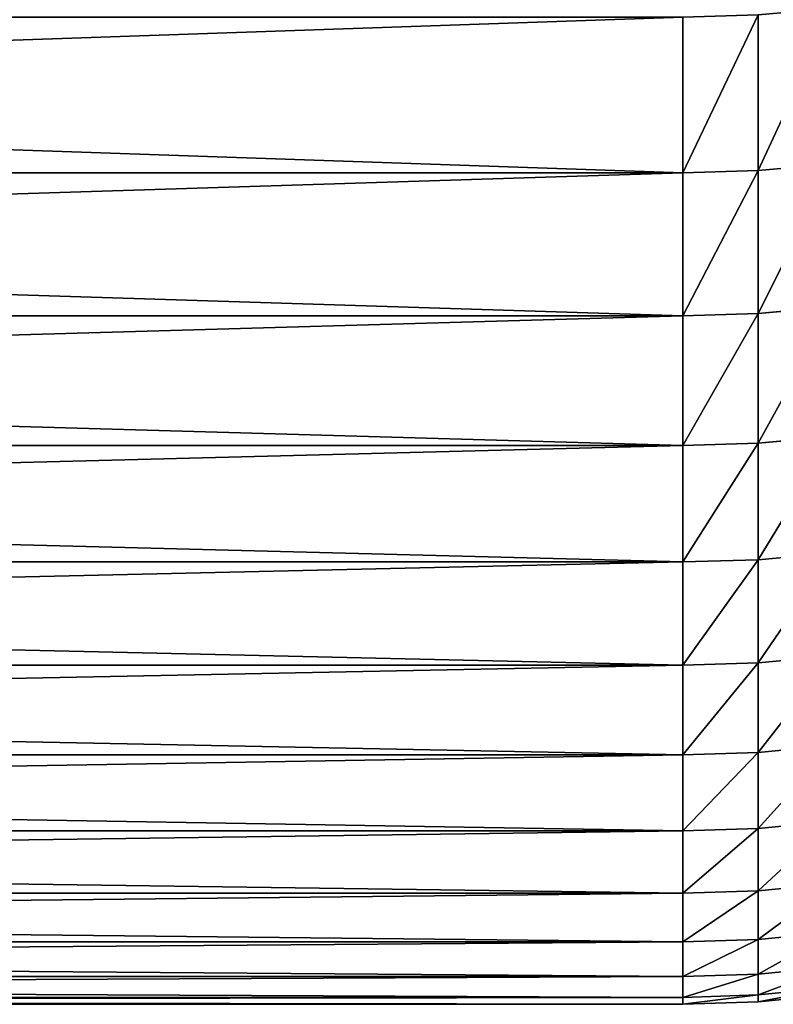
# Model space of a CAD drawing. Units: millimetres. Extents: x 0 to 40, y -38.8 to 38.9.
# Drawn here: x 29.2 to 31.7, y -38.8 to -35.5 of the extents above; entities that cross this region are included whole.
import ezdxf

# ---------------------------------------------------------------- set-up
doc = ezdxf.new("R2010")
doc.units = ezdxf.units.MM
doc.layers.get('0').update_dxf_attribs({"true_color": 0x000000})

# ---------------------------------------------------------------- blocks, each defined once
blk = doc.blocks.new('Group_1')
for p, q in [((394.148, 33.588, 230.483), (394.148, 28.289, 242.965)), ((394.148, 28.289, 534.035), (394.148, 33.588, 546.517)), ((396.718, 28.366, 534.004), (396.718, 33.663, 546.484)), ((396.718, 33.663, 230.516), (396.718, 28.366, 242.996)), ((396.718, 28.366, 242.996), (399.278, 28.595, 243.089)), ((396.718, 28.366, 534.004), (399.278, 28.595, 533.911)), ((240, 28.289, 534.035), (394.148, 28.289, 534.035)), ((240, 28.289, 242.965), (394.148, 28.289, 242.965)), ((394.148, 28.289, 242.965), (396.718, 28.366, 242.996)), ((394.148, 28.289, 534.035), (396.718, 28.366, 534.004)), ((394.148, 23.429, 521.375), (394.148, 28.289, 534.035)), ((394.148, 28.289, 242.965), (394.148, 23.429, 255.625)), ((396.718, 28.366, 242.996), (396.718, 23.507, 255.653)), ((396.718, 23.507, 521.347), (396.718, 28.366, 534.004)), ((394.148, 23.429, 521.375), (396.718, 23.507, 521.347)), ((394.148, 23.429, 255.625), (396.718, 23.507, 255.653)), ((396.718, 23.507, 521.347), (399.278, 23.74, 521.262)), ((396.718, 23.507, 255.653), (399.278, 23.74, 255.738)), ((396.718, 19.093, 508.528), (396.718, 23.507, 521.347)), ((396.718, 23.507, 255.653), (396.718, 19.093, 268.472)), ((240, 23.429, 521.375), (394.148, 23.429, 521.375)), ((240, 23.429, 255.625), (394.148, 23.429, 255.625)), ((394.148, 19.015, 508.553), (394.148, 23.429, 521.375)), ((394.148, 23.429, 255.625), (394.148, 19.015, 268.447)), ((396.718, 19.093, 508.528), (399.278, 19.329, 508.451)), ((396.718, 19.093, 268.472), (399.278, 19.329, 268.549)), ((240, 19.015, 508.553), (394.148, 19.015, 508.553)), ((240, 19.015, 268.447), (394.148, 19.015, 268.447)), ((394.148, 19.015, 508.553), (396.718, 19.093, 508.528)), ((394.148, 19.015, 268.447), (396.718, 19.093, 268.472)), ((394.148, 15.05, 495.585), (394.148, 19.015, 508.553)), ((394.148, 19.015, 268.447), (394.148, 15.05, 281.415)), ((396.718, 15.129, 495.562), (396.718, 19.093, 508.528)), ((396.718, 19.093, 268.472), (396.718, 15.129, 281.438)), ((394.148, 15.05, 495.585), (396.718, 15.129, 495.562)), ((394.148, 15.05, 281.415), (396.718, 15.129, 281.438)), ((396.718, 15.129, 495.562), (399.278, 15.367, 495.494)), ((396.718, 15.129, 281.438), (399.278, 15.367, 281.506)), ((396.718, 11.62, 482.467), (396.718, 15.129, 495.562)), ((396.718, 15.129, 281.438), (396.718, 11.62, 294.533)), ((240, 15.05, 495.585), (394.148, 15.05, 495.585)), ((240, 15.05, 281.415), (394.148, 15.05, 281.415)), ((394.148, 11.54, 482.487), (394.148, 15.05, 495.585)), ((394.148, 15.05, 281.415), (394.148, 11.54, 294.513)), ((396.718, 11.62, 482.467), (399.278, 11.861, 482.407)), ((396.718, 11.62, 294.533), (399.278, 11.861, 294.593)), ((240, 11.54, 482.487), (394.148, 11.54, 482.487)), ((240, 11.54, 294.513), (394.148, 11.54, 294.513)), ((394.148, 11.54, 482.487), (396.718, 11.62, 482.467)), ((394.148, 11.54, 294.513), (396.718, 11.62, 294.533)), ((394.148, 8.49, 469.274), (394.148, 11.54, 482.487)), ((394.148, 11.54, 294.513), (394.148, 8.49, 307.726)), ((396.718, 8.571, 469.257), (396.718, 11.62, 482.467)), ((396.718, 11.62, 294.533), (396.718, 8.571, 307.743)), ((396.718, 8.571, 469.257), (399.278, 8.813, 469.205)), ((396.718, 8.571, 307.743), (399.278, 8.813, 307.795)), ((240, 8.49, 469.274), (394.148, 8.49, 469.274)), ((240, 8.49, 307.726), (394.148, 8.49, 307.726)), ((394.148, 8.49, 469.274), (396.718, 8.571, 469.257)), ((394.148, 8.49, 307.726), (396.718, 8.571, 307.743)), ((394.148, 5.902, 455.962), (394.148, 8.49, 469.274)), ((394.148, 8.49, 307.726), (394.148, 5.902, 321.038)), ((396.718, 5.984, 455.948), (396.718, 8.571, 469.257)), ((396.718, 8.571, 307.743), (396.718, 5.984, 321.052)), ((396.718, 5.984, 455.948), (399.278, 6.227, 455.905)), ((396.718, 5.984, 321.052), (399.278, 6.227, 321.095)), ((240, 5.902, 455.962), (394.148, 5.902, 455.962)), ((240, 5.902, 321.038), (394.148, 5.902, 321.038)), ((394.148, 5.902, 455.962), (396.718, 5.984, 455.948)), ((394.148, 5.902, 321.038), (396.718, 5.984, 321.052)), ((394.148, 3.781, 442.569), (394.148, 5.902, 455.962)), ((394.148, 5.902, 321.038), (394.148, 3.781, 334.431)), ((396.718, 3.863, 442.557), (396.718, 5.984, 455.948)), ((396.718, 5.984, 321.052), (396.718, 3.863, 334.443)), ((396.718, 3.863, 442.557), (399.278, 4.108, 442.523)), ((396.718, 3.863, 334.443), (399.278, 4.108, 334.477)), ((240, 3.781, 442.569), (394.148, 3.781, 442.569)), ((240, 3.781, 334.431), (394.148, 3.781, 334.431)), ((394.148, 3.781, 442.569), (396.718, 3.863, 442.557)), ((394.148, 3.781, 334.431), (396.718, 3.863, 334.443)), ((394.148, 2.128, 429.109), (394.148, 3.781, 442.569)), ((394.148, 3.781, 334.431), (394.148, 2.128, 347.891)), ((396.718, 2.21, 429.101), (396.718, 3.863, 442.557)), ((396.718, 3.863, 334.443), (396.718, 2.21, 347.899)), ((396.718, 2.21, 429.101), (399.278, 2.457, 429.075)), ((396.718, 2.21, 347.899), (399.278, 2.457, 347.925)), ((240, 2.128, 429.109), (394.148, 2.128, 429.109)), ((240, 2.128, 347.891), (394.148, 2.128, 347.891)), ((394.148, 2.128, 429.109), (396.718, 2.21, 429.101)), ((394.148, 2.128, 347.891), (396.718, 2.21, 347.899)), ((394.148, 0.946, 415.6), (394.148, 2.128, 429.109)), ((394.148, 2.128, 347.891), (394.148, 0.946, 361.4)), ((396.718, 1.029, 415.595), (396.718, 2.21, 429.101)), ((396.718, 2.21, 347.899), (396.718, 1.029, 361.405)), ((394.148, 0.946, 415.6), (396.718, 1.029, 415.595)), ((394.148, 0.946, 361.4), (396.718, 1.029, 361.405)), ((396.718, 1.029, 415.595), (399.278, 1.276, 415.577)), ((396.718, 1.029, 361.405), (399.278, 1.276, 361.423)), ((396.718, 0.319, 402.056), (396.718, 1.029, 415.595)), ((396.718, 1.029, 361.405), (396.718, 0.319, 374.944)), ((240, 0.946, 415.6), (394.148, 0.946, 415.6)), ((240, 0.946, 361.4), (394.148, 0.946, 361.4)), ((394.148, 0.237, 402.058), (394.148, 0.946, 415.6)), ((394.148, 0.946, 361.4), (394.148, 0.237, 374.942)), ((396.718, 0.319, 402.056), (399.278, 0.567, 402.047)), ((396.718, 0.319, 374.944), (399.278, 0.567, 374.953)), ((240, 0.237, 374.942), (394.148, 0.237, 374.942)), ((240, 0.237, 402.058), (394.148, 0.237, 402.058)), ((240, 0, 388.5), (394.148, 0, 388.5)), ((394.148, 0.237, 402.058), (396.718, 0.319, 402.056)), ((394.148, 0.237, 374.942), (396.718, 0.319, 374.944)), ((394.148, 0.237, 374.942), (394.148, 0, 388.5)), ((394.148, 0, 388.5), (394.148, 0.237, 402.058)), ((394.148, 0, 388.5), (396.718, 0.083, 388.5)), ((396.718, 0.083, 388.5), (399.278, 0.33, 388.5)), ((396.718, 0.083, 388.5), (396.718, 0.319, 402.056)), ((396.718, 0.319, 374.944), (396.718, 0.083, 388.5))]:
    blk.add_line(p, q)
mesh = blk.add_polyface()
corners = [(399.278, 33.889, 546.383), (396.718, 28.366, 534.004), (399.278, 28.595, 533.911), (396.718, 33.663, 546.484)]
mesh.append_faces([[corners[k] for k in face] for face in [(0, 1, 2), (1, 0, 3)]], dxfattribs={"vtx0": -1})
mesh = blk.add_polyface()
corners = [(399.278, 33.889, 230.617), (396.718, 28.366, 242.996), (396.718, 33.663, 230.516), (399.278, 28.595, 243.089)]
mesh.append_faces([[corners[k] for k in face] for face in [(0, 1, 2), (1, 0, 3)]], dxfattribs={"vtx0": -1})
mesh = blk.add_polyface()
corners = [(394.148, 28.289, 242.965), (240, 33.588, 230.483), (394.148, 33.588, 230.483), (240, 28.289, 242.965)]
mesh.append_faces([[corners[k] for k in face] for face in [(0, 1, 2), (1, 0, 3)]], dxfattribs={"vtx0": -1})
mesh = blk.add_polyface()
corners = [(394.148, 33.588, 546.517), (240, 28.289, 534.035), (394.148, 28.289, 534.035), (240, 33.588, 546.517)]
mesh.append_faces([[corners[k] for k in face] for face in [(0, 1, 2), (1, 0, 3)]], dxfattribs={"vtx0": -1})
mesh = blk.add_polyface()
corners = [(396.718, 33.663, 546.484), (394.148, 28.289, 534.035), (396.718, 28.366, 534.004), (394.148, 33.588, 546.517)]
mesh.append_faces([[corners[k] for k in face] for face in [(0, 1, 2), (1, 0, 3)]], dxfattribs={"vtx0": -1})
mesh = blk.add_polyface()
corners = [(396.718, 33.663, 230.516), (394.148, 28.289, 242.965), (394.148, 33.588, 230.483), (396.718, 28.366, 242.996)]
mesh.append_faces([[corners[k] for k in face] for face in [(0, 1, 2), (1, 0, 3)]], dxfattribs={"vtx0": -1})
mesh = blk.add_polyface()
corners = [(399.278, 28.595, 243.089), (396.718, 23.507, 255.653), (396.718, 28.366, 242.996), (399.278, 23.74, 255.738)]
mesh.append_faces([[corners[k] for k in face] for face in [(0, 1, 2), (1, 0, 3)]], dxfattribs={"vtx0": -1})
mesh = blk.add_polyface()
corners = [(399.278, 28.595, 533.911), (396.718, 23.507, 521.347), (399.278, 23.74, 521.262), (396.718, 28.366, 534.004)]
mesh.append_faces([[corners[k] for k in face] for face in [(0, 1, 2), (1, 0, 3)]], dxfattribs={"vtx0": -1})
mesh = blk.add_polyface()
corners = [(394.148, 28.289, 534.035), (240, 23.429, 521.375), (394.148, 23.429, 521.375), (240, 28.289, 534.035)]
mesh.append_faces([[corners[k] for k in face] for face in [(0, 1, 2), (1, 0, 3)]], dxfattribs={"vtx0": -1})
mesh = blk.add_polyface()
corners = [(394.148, 23.429, 255.625), (240, 28.289, 242.965), (394.148, 28.289, 242.965), (240, 23.429, 255.625)]
mesh.append_faces([[corners[k] for k in face] for face in [(0, 1, 2), (1, 0, 3)]], dxfattribs={"vtx0": -1})
mesh = blk.add_polyface()
corners = [(396.718, 28.366, 242.996), (394.148, 23.429, 255.625), (394.148, 28.289, 242.965), (396.718, 23.507, 255.653)]
mesh.append_faces([[corners[k] for k in face] for face in [(0, 1, 2), (1, 0, 3)]], dxfattribs={"vtx0": -1})
mesh = blk.add_polyface()
corners = [(396.718, 28.366, 534.004), (394.148, 23.429, 521.375), (396.718, 23.507, 521.347), (394.148, 28.289, 534.035)]
mesh.append_faces([[corners[k] for k in face] for face in [(0, 1, 2), (1, 0, 3)]], dxfattribs={"vtx0": -1})
mesh = blk.add_polyface()
corners = [(396.718, 23.507, 521.347), (394.148, 19.015, 508.553), (396.718, 19.093, 508.528), (394.148, 23.429, 521.375)]
mesh.append_faces([[corners[k] for k in face] for face in [(0, 1, 2), (1, 0, 3)]], dxfattribs={"vtx0": -1})
mesh = blk.add_polyface()
corners = [(396.718, 23.507, 255.653), (394.148, 19.015, 268.447), (394.148, 23.429, 255.625), (396.718, 19.093, 268.472)]
mesh.append_faces([[corners[k] for k in face] for face in [(0, 1, 2), (1, 0, 3)]], dxfattribs={"vtx0": -1})
mesh = blk.add_polyface()
corners = [(399.278, 23.74, 521.262), (396.718, 19.093, 508.528), (399.278, 19.329, 508.451), (396.718, 23.507, 521.347)]
mesh.append_faces([[corners[k] for k in face] for face in [(0, 1, 2), (1, 0, 3)]], dxfattribs={"vtx0": -1})
mesh = blk.add_polyface()
corners = [(399.278, 23.74, 255.738), (396.718, 19.093, 268.472), (396.718, 23.507, 255.653), (399.278, 19.329, 268.549)]
mesh.append_faces([[corners[k] for k in face] for face in [(0, 1, 2), (1, 0, 3)]], dxfattribs={"vtx0": -1})
mesh = blk.add_polyface()
corners = [(394.148, 23.429, 521.375), (240, 19.015, 508.553), (394.148, 19.015, 508.553), (240, 23.429, 521.375)]
mesh.append_faces([[corners[k] for k in face] for face in [(0, 1, 2), (1, 0, 3)]], dxfattribs={"vtx0": -1})
mesh = blk.add_polyface()
corners = [(394.148, 19.015, 268.447), (240, 23.429, 255.625), (394.148, 23.429, 255.625), (240, 19.015, 268.447)]
mesh.append_faces([[corners[k] for k in face] for face in [(0, 1, 2), (1, 0, 3)]], dxfattribs={"vtx0": -1})
mesh = blk.add_polyface()
corners = [(399.278, 19.329, 508.451), (396.718, 15.129, 495.562), (399.278, 15.367, 495.494), (396.718, 19.093, 508.528)]
mesh.append_faces([[corners[k] for k in face] for face in [(0, 1, 2), (1, 0, 3)]], dxfattribs={"vtx0": -1})
mesh = blk.add_polyface()
corners = [(399.278, 19.329, 268.549), (396.718, 15.129, 281.438), (396.718, 19.093, 268.472), (399.278, 15.367, 281.506)]
mesh.append_faces([[corners[k] for k in face] for face in [(0, 1, 2), (1, 0, 3)]], dxfattribs={"vtx0": -1})
mesh = blk.add_polyface()
corners = [(394.148, 19.015, 508.553), (240, 15.05, 495.585), (394.148, 15.05, 495.585), (240, 19.015, 508.553)]
mesh.append_faces([[corners[k] for k in face] for face in [(0, 1, 2), (1, 0, 3)]], dxfattribs={"vtx0": -1})
mesh = blk.add_polyface()
corners = [(394.148, 15.05, 281.415), (240, 19.015, 268.447), (394.148, 19.015, 268.447), (240, 15.05, 281.415)]
mesh.append_faces([[corners[k] for k in face] for face in [(0, 1, 2), (1, 0, 3)]], dxfattribs={"vtx0": -1})
mesh = blk.add_polyface()
corners = [(396.718, 19.093, 508.528), (394.148, 15.05, 495.585), (396.718, 15.129, 495.562), (394.148, 19.015, 508.553)]
mesh.append_faces([[corners[k] for k in face] for face in [(0, 1, 2), (1, 0, 3)]], dxfattribs={"vtx0": -1})
mesh = blk.add_polyface()
corners = [(396.718, 19.093, 268.472), (394.148, 15.05, 281.415), (394.148, 19.015, 268.447), (396.718, 15.129, 281.438)]
mesh.append_faces([[corners[k] for k in face] for face in [(0, 1, 2), (1, 0, 3)]], dxfattribs={"vtx0": -1})
mesh = blk.add_polyface()
corners = [(396.718, 15.129, 495.562), (394.148, 11.54, 482.487), (396.718, 11.62, 482.467), (394.148, 15.05, 495.585)]
mesh.append_faces([[corners[k] for k in face] for face in [(0, 1, 2), (1, 0, 3)]], dxfattribs={"vtx0": -1})
mesh = blk.add_polyface()
corners = [(396.718, 15.129, 281.438), (394.148, 11.54, 294.513), (394.148, 15.05, 281.415), (396.718, 11.62, 294.533)]
mesh.append_faces([[corners[k] for k in face] for face in [(0, 1, 2), (1, 0, 3)]], dxfattribs={"vtx0": -1})
mesh = blk.add_polyface()
corners = [(399.278, 15.367, 495.494), (396.718, 11.62, 482.467), (399.278, 11.861, 482.407), (396.718, 15.129, 495.562)]
mesh.append_faces([[corners[k] for k in face] for face in [(0, 1, 2), (1, 0, 3)]], dxfattribs={"vtx0": -1})
mesh = blk.add_polyface()
corners = [(399.278, 15.367, 281.506), (396.718, 11.62, 294.533), (396.718, 15.129, 281.438), (399.278, 11.861, 294.593)]
mesh.append_faces([[corners[k] for k in face] for face in [(0, 1, 2), (1, 0, 3)]], dxfattribs={"vtx0": -1})
mesh = blk.add_polyface()
corners = [(394.148, 15.05, 495.585), (240, 11.54, 482.487), (394.148, 11.54, 482.487), (240, 15.05, 495.585)]
mesh.append_faces([[corners[k] for k in face] for face in [(0, 1, 2), (1, 0, 3)]], dxfattribs={"vtx0": -1})
mesh = blk.add_polyface()
corners = [(394.148, 11.54, 294.513), (240, 15.05, 281.415), (394.148, 15.05, 281.415), (240, 11.54, 294.513)]
mesh.append_faces([[corners[k] for k in face] for face in [(0, 1, 2), (1, 0, 3)]], dxfattribs={"vtx0": -1})
mesh = blk.add_polyface()
corners = [(399.278, 11.861, 482.407), (396.718, 8.571, 469.257), (399.278, 8.813, 469.205), (396.718, 11.62, 482.467)]
mesh.append_faces([[corners[k] for k in face] for face in [(0, 1, 2), (1, 0, 3)]], dxfattribs={"vtx0": -1})
mesh = blk.add_polyface()
corners = [(399.278, 11.861, 294.593), (396.718, 8.571, 307.743), (396.718, 11.62, 294.533), (399.278, 8.813, 307.795)]
mesh.append_faces([[corners[k] for k in face] for face in [(0, 1, 2), (1, 0, 3)]], dxfattribs={"vtx0": -1})
mesh = blk.add_polyface()
corners = [(394.148, 11.54, 482.487), (240, 8.49, 469.274), (394.148, 8.49, 469.274), (240, 11.54, 482.487)]
mesh.append_faces([[corners[k] for k in face] for face in [(0, 1, 2), (1, 0, 3)]], dxfattribs={"vtx0": -1})
mesh = blk.add_polyface()
corners = [(394.148, 8.49, 307.726), (240, 11.54, 294.513), (394.148, 11.54, 294.513), (240, 8.49, 307.726)]
mesh.append_faces([[corners[k] for k in face] for face in [(0, 1, 2), (1, 0, 3)]], dxfattribs={"vtx0": -1})
mesh = blk.add_polyface()
corners = [(396.718, 11.62, 482.467), (394.148, 8.49, 469.274), (396.718, 8.571, 469.257), (394.148, 11.54, 482.487)]
mesh.append_faces([[corners[k] for k in face] for face in [(0, 1, 2), (1, 0, 3)]], dxfattribs={"vtx0": -1})
mesh = blk.add_polyface()
corners = [(396.718, 11.62, 294.533), (394.148, 8.49, 307.726), (394.148, 11.54, 294.513), (396.718, 8.571, 307.743)]
mesh.append_faces([[corners[k] for k in face] for face in [(0, 1, 2), (1, 0, 3)]], dxfattribs={"vtx0": -1})
mesh = blk.add_polyface()
corners = [(399.278, 8.813, 469.205), (396.718, 5.984, 455.948), (399.278, 6.227, 455.905), (396.718, 8.571, 469.257)]
mesh.append_faces([[corners[k] for k in face] for face in [(0, 1, 2), (1, 0, 3)]], dxfattribs={"vtx0": -1})
mesh = blk.add_polyface()
corners = [(399.278, 8.813, 307.795), (396.718, 5.984, 321.052), (396.718, 8.571, 307.743), (399.278, 6.227, 321.095)]
mesh.append_faces([[corners[k] for k in face] for face in [(0, 1, 2), (1, 0, 3)]], dxfattribs={"vtx0": -1})
mesh = blk.add_polyface()
corners = [(394.148, 8.49, 469.274), (240, 5.902, 455.962), (394.148, 5.902, 455.962), (240, 8.49, 469.274)]
mesh.append_faces([[corners[k] for k in face] for face in [(0, 1, 2), (1, 0, 3)]], dxfattribs={"vtx0": -1})
mesh = blk.add_polyface()
corners = [(394.148, 5.902, 321.038), (240, 8.49, 307.726), (394.148, 8.49, 307.726), (240, 5.902, 321.038)]
mesh.append_faces([[corners[k] for k in face] for face in [(0, 1, 2), (1, 0, 3)]], dxfattribs={"vtx0": -1})
mesh = blk.add_polyface()
corners = [(396.718, 8.571, 469.257), (394.148, 5.902, 455.962), (396.718, 5.984, 455.948), (394.148, 8.49, 469.274)]
mesh.append_faces([[corners[k] for k in face] for face in [(0, 1, 2), (1, 0, 3)]], dxfattribs={"vtx0": -1})
mesh = blk.add_polyface()
corners = [(396.718, 8.571, 307.743), (394.148, 5.902, 321.038), (394.148, 8.49, 307.726), (396.718, 5.984, 321.052)]
mesh.append_faces([[corners[k] for k in face] for face in [(0, 1, 2), (1, 0, 3)]], dxfattribs={"vtx0": -1})
mesh = blk.add_polyface()
corners = [(399.278, 6.227, 455.905), (396.718, 3.863, 442.557), (399.278, 4.108, 442.523), (396.718, 5.984, 455.948)]
mesh.append_faces([[corners[k] for k in face] for face in [(0, 1, 2), (1, 0, 3)]], dxfattribs={"vtx0": -1})
mesh = blk.add_polyface()
corners = [(399.278, 6.227, 321.095), (396.718, 3.863, 334.443), (396.718, 5.984, 321.052), (399.278, 4.108, 334.477)]
mesh.append_faces([[corners[k] for k in face] for face in [(0, 1, 2), (1, 0, 3)]], dxfattribs={"vtx0": -1})
mesh = blk.add_polyface()
corners = [(394.148, 5.902, 455.962), (240, 3.781, 442.569), (394.148, 3.781, 442.569), (240, 5.902, 455.962)]
mesh.append_faces([[corners[k] for k in face] for face in [(0, 1, 2), (1, 0, 3)]], dxfattribs={"vtx0": -1})
mesh = blk.add_polyface()
corners = [(394.148, 3.781, 334.431), (240, 5.902, 321.038), (394.148, 5.902, 321.038), (240, 3.781, 334.431)]
mesh.append_faces([[corners[k] for k in face] for face in [(0, 1, 2), (1, 0, 3)]], dxfattribs={"vtx0": -1})
mesh = blk.add_polyface()
corners = [(396.718, 5.984, 455.948), (394.148, 3.781, 442.569), (396.718, 3.863, 442.557), (394.148, 5.902, 455.962)]
mesh.append_faces([[corners[k] for k in face] for face in [(0, 1, 2), (1, 0, 3)]], dxfattribs={"vtx0": -1})
mesh = blk.add_polyface()
corners = [(396.718, 5.984, 321.052), (394.148, 3.781, 334.431), (394.148, 5.902, 321.038), (396.718, 3.863, 334.443)]
mesh.append_faces([[corners[k] for k in face] for face in [(0, 1, 2), (1, 0, 3)]], dxfattribs={"vtx0": -1})
mesh = blk.add_polyface()
corners = [(399.278, 4.108, 442.523), (396.718, 2.21, 429.101), (399.278, 2.457, 429.075), (396.718, 3.863, 442.557)]
mesh.append_faces([[corners[k] for k in face] for face in [(0, 1, 2), (1, 0, 3)]], dxfattribs={"vtx0": -1})
mesh = blk.add_polyface()
corners = [(399.278, 4.108, 334.477), (396.718, 2.21, 347.899), (396.718, 3.863, 334.443), (399.278, 2.457, 347.925)]
mesh.append_faces([[corners[k] for k in face] for face in [(0, 1, 2), (1, 0, 3)]], dxfattribs={"vtx0": -1})
mesh = blk.add_polyface()
corners = [(394.148, 3.781, 442.569), (240, 2.128, 429.109), (394.148, 2.128, 429.109), (240, 3.781, 442.569)]
mesh.append_faces([[corners[k] for k in face] for face in [(0, 1, 2), (1, 0, 3)]], dxfattribs={"vtx0": -1})
mesh = blk.add_polyface()
corners = [(394.148, 2.128, 347.891), (240, 3.781, 334.431), (394.148, 3.781, 334.431), (240, 2.128, 347.891)]
mesh.append_faces([[corners[k] for k in face] for face in [(0, 1, 2), (1, 0, 3)]], dxfattribs={"vtx0": -1})
mesh = blk.add_polyface()
corners = [(396.718, 3.863, 442.557), (394.148, 2.128, 429.109), (396.718, 2.21, 429.101), (394.148, 3.781, 442.569)]
mesh.append_faces([[corners[k] for k in face] for face in [(0, 1, 2), (1, 0, 3)]], dxfattribs={"vtx0": -1})
mesh = blk.add_polyface()
corners = [(396.718, 3.863, 334.443), (394.148, 2.128, 347.891), (394.148, 3.781, 334.431), (396.718, 2.21, 347.899)]
mesh.append_faces([[corners[k] for k in face] for face in [(0, 1, 2), (1, 0, 3)]], dxfattribs={"vtx0": -1})
mesh = blk.add_polyface()
corners = [(399.278, 2.457, 429.075), (396.718, 1.029, 415.595), (399.278, 1.276, 415.577), (396.718, 2.21, 429.101)]
mesh.append_faces([[corners[k] for k in face] for face in [(0, 1, 2), (1, 0, 3)]], dxfattribs={"vtx0": -1})
mesh = blk.add_polyface()
corners = [(399.278, 2.457, 347.925), (396.718, 1.029, 361.405), (396.718, 2.21, 347.899), (399.278, 1.276, 361.423)]
mesh.append_faces([[corners[k] for k in face] for face in [(0, 1, 2), (1, 0, 3)]], dxfattribs={"vtx0": -1})
mesh = blk.add_polyface()
corners = [(394.148, 0.946, 361.4), (240, 2.128, 347.891), (394.148, 2.128, 347.891), (240, 0.946, 361.4)]
mesh.append_faces([[corners[k] for k in face] for face in [(0, 1, 2), (1, 0, 3)]], dxfattribs={"vtx0": -1})
mesh = blk.add_polyface()
corners = [(394.148, 2.128, 429.109), (240, 0.946, 415.6), (394.148, 0.946, 415.6), (240, 2.128, 429.109)]
mesh.append_faces([[corners[k] for k in face] for face in [(0, 1, 2), (1, 0, 3)]], dxfattribs={"vtx0": -1})
mesh = blk.add_polyface()
corners = [(396.718, 2.21, 429.101), (394.148, 0.946, 415.6), (396.718, 1.029, 415.595), (394.148, 2.128, 429.109)]
mesh.append_faces([[corners[k] for k in face] for face in [(0, 1, 2), (1, 0, 3)]], dxfattribs={"vtx0": -1})
mesh = blk.add_polyface()
corners = [(396.718, 2.21, 347.899), (394.148, 0.946, 361.4), (394.148, 2.128, 347.891), (396.718, 1.029, 361.405)]
mesh.append_faces([[corners[k] for k in face] for face in [(0, 1, 2), (1, 0, 3)]], dxfattribs={"vtx0": -1})
mesh = blk.add_polyface()
corners = [(396.718, 1.029, 415.595), (394.148, 0.237, 402.058), (396.718, 0.319, 402.056), (394.148, 0.946, 415.6)]
mesh.append_faces([[corners[k] for k in face] for face in [(0, 1, 2), (1, 0, 3)]], dxfattribs={"vtx0": -1})
mesh = blk.add_polyface()
corners = [(396.718, 1.029, 361.405), (394.148, 0.237, 374.942), (394.148, 0.946, 361.4), (396.718, 0.319, 374.944)]
mesh.append_faces([[corners[k] for k in face] for face in [(0, 1, 2), (1, 0, 3)]], dxfattribs={"vtx0": -1})
mesh = blk.add_polyface()
corners = [(399.278, 1.276, 415.577), (396.718, 0.319, 402.056), (399.278, 0.567, 402.047), (396.718, 1.029, 415.595)]
mesh.append_faces([[corners[k] for k in face] for face in [(0, 1, 2), (1, 0, 3)]], dxfattribs={"vtx0": -1})
mesh = blk.add_polyface()
corners = [(399.278, 1.276, 361.423), (396.718, 0.319, 374.944), (396.718, 1.029, 361.405), (399.278, 0.567, 374.953)]
mesh.append_faces([[corners[k] for k in face] for face in [(0, 1, 2), (1, 0, 3)]], dxfattribs={"vtx0": -1})
mesh = blk.add_polyface()
corners = [(394.148, 0.946, 415.6), (240, 0.237, 402.058), (394.148, 0.237, 402.058), (240, 0.946, 415.6)]
mesh.append_faces([[corners[k] for k in face] for face in [(0, 1, 2), (1, 0, 3)]], dxfattribs={"vtx0": -1})
mesh = blk.add_polyface()
corners = [(394.148, 0.237, 374.942), (240, 0.946, 361.4), (394.148, 0.946, 361.4), (240, 0.237, 374.942)]
mesh.append_faces([[corners[k] for k in face] for face in [(0, 1, 2), (1, 0, 3)]], dxfattribs={"vtx0": -1})
mesh = blk.add_polyface()
corners = [(399.278, 0.567, 402.047), (396.718, 0.083, 388.5), (399.278, 0.33, 388.5), (396.718, 0.319, 402.056)]
mesh.append_faces([[corners[k] for k in face] for face in [(0, 1, 2), (1, 0, 3)]], dxfattribs={"vtx0": -1})
mesh = blk.add_polyface()
corners = [(399.278, 0.567, 374.953), (396.718, 0.083, 388.5), (396.718, 0.319, 374.944), (399.278, 0.33, 388.5)]
mesh.append_faces([[corners[k] for k in face] for face in [(0, 1, 2), (1, 0, 3)]], dxfattribs={"vtx0": -1})
mesh = blk.add_polyface()
corners = [(394.148, 0, 388.5), (240, 0.237, 374.942), (394.148, 0.237, 374.942), (240, 0, 388.5)]
mesh.append_faces([[corners[k] for k in face] for face in [(0, 1, 2), (1, 0, 3)]], dxfattribs={"vtx0": -1})
mesh = blk.add_polyface()
corners = [(394.148, 0.237, 402.058), (240, 0, 388.5), (394.148, 0, 388.5), (240, 0.237, 402.058)]
mesh.append_faces([[corners[k] for k in face] for face in [(0, 1, 2), (1, 0, 3)]], dxfattribs={"vtx0": -1})
mesh = blk.add_polyface()
corners = [(396.718, 0.319, 402.056), (394.148, 0, 388.5), (396.718, 0.083, 388.5), (394.148, 0.237, 402.058)]
mesh.append_faces([[corners[k] for k in face] for face in [(0, 1, 2), (1, 0, 3)]], dxfattribs={"vtx0": -1})
mesh = blk.add_polyface()
corners = [(396.718, 0.319, 374.944), (394.148, 0, 388.5), (394.148, 0.237, 374.942), (396.718, 0.083, 388.5)]
mesh.append_faces([[corners[k] for k in face] for face in [(0, 1, 2), (1, 0, 3)]], dxfattribs={"vtx0": -1})
blk = doc.blocks.new('EBL-4057')
at = {"xscale": 0.09999999999999999, "yscale": 0.09999999999999999, "zscale": 0.09999999999999999}
blk.add_blockref('Group_1', (0, 0), dxfattribs=at)

msp = doc.modelspace()

# ---------------------------------------------------------------- block references
msp.add_blockref('EBL-4057', (-8, -38.85, -38.85))

doc.saveas('drawing.dxf')
